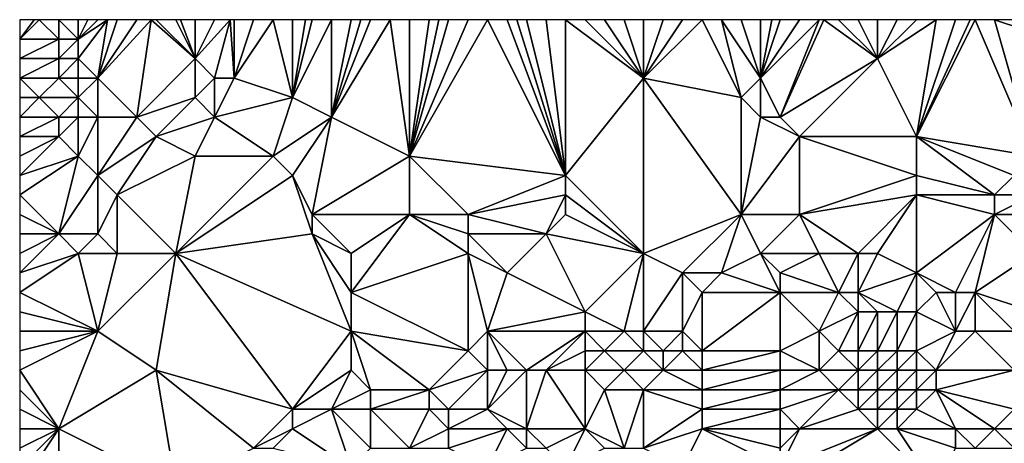
# Model space of a CAD drawing. Units: metres. Extents: x 76250 to 76875, y 354000 to 354500.
# Drawn here: x 76250 to 76300, y 354478 to 354500 of the extents above; entities that cross this region are included whole.
import ezdxf

# ---------------------------------------------------------------- set-up
doc = ezdxf.new("R2010")
doc.units = ezdxf.units.M
doc.layers.add('Terrain', color=15, linetype='Continuous')

msp = doc.modelspace()

# ---------------------------------------------------------------- linework, layer by layer
at = {"layer": 'Terrain'}
for points in [[(76251, 354500, 422.34), (76250.75, 354500, 422.255), (76250, 354499, 422.26), (76251, 354500, 422.34)], [(76251, 354500, 422.34), (76250, 354499, 422.26), (76252, 354499, 423.28), (76251, 354500, 422.34)], [(76250, 354500, 422), (76250, 354499, 422.26), (76250.75, 354500, 422.255), (76250, 354500, 422)], [(76252, 354500, 422.81), (76251, 354500, 422.34), (76252, 354499, 423.28), (76252, 354500, 422.81)], [(76253, 354500, 423.46), (76252, 354500, 422.81), (76253, 354499, 423.77), (76253, 354500, 423.46)], [(76252, 354500, 422.81), (76252, 354499, 423.28), (76253, 354499, 423.77), (76252, 354500, 422.81)], [(76254, 354500, 424), (76253.5, 354500, 423.73), (76253, 354499, 423.77), (76254, 354500, 424)], [(76254, 354500, 424), (76253, 354499, 423.77), (76254.5, 354500, 424.025), (76254, 354500, 424)], [(76253, 354500, 423.46), (76253, 354499, 423.77), (76253.5, 354500, 423.73), (76253, 354500, 423.46)], [(76254, 354497, 424), (76254.5, 354500, 424.025), (76253, 354498, 423.82), (76254, 354497, 424)], [(76253, 354498, 423.82), (76254.5, 354500, 424.025), (76253, 354499, 423.77), (76253, 354498, 423.82)], [(76256, 354500, 424.02), (76255, 354500, 424.05), (76254, 354497, 424), (76256, 354500, 424.02)], [(76256, 354500, 424.02), (76254, 354497, 424), (76256.75, 354500, 424.02), (76256, 354500, 424.02)], [(76255, 354500, 424.05), (76254.5, 354500, 424.025), (76254, 354497, 424), (76255, 354500, 424.05)], [(76256, 354495, 424.02), (76256.75, 354500, 424.02), (76254, 354497, 424), (76256, 354495, 424.02)], [(76256, 354495, 424.02), (76259, 354498, 424.11), (76256.75, 354500, 424.02), (76256, 354495, 424.02)], [(76257, 354500, 424.02), (76256.75, 354500, 424.02), (76259, 354498, 424.11), (76257, 354500, 424.02)], [(76258, 354500, 424.07), (76257, 354500, 424.02), (76259, 354498, 424.11), (76258, 354500, 424.07)], [(76258, 354500, 424.07), (76259, 354498, 424.11), (76258.25, 354500, 424.068), (76258, 354500, 424.07)], [(76259, 354500, 424.06), (76258.25, 354500, 424.068), (76259, 354498, 424.11), (76259, 354500, 424.06)], [(76260, 354500, 423.75), (76259, 354500, 424.06), (76259, 354498, 424.11), (76260, 354500, 423.75)], [(76260, 354500, 423.75), (76259, 354498, 424.11), (76260.8, 354500, 423.326), (76260, 354500, 423.75)], [(76260, 354497, 423.92), (76260.8, 354500, 423.326), (76259, 354498, 424.11), (76260, 354497, 423.92)], [(76261, 354497, 423.57), (76260.8, 354500, 423.326), (76260, 354497, 423.92), (76261, 354497, 423.57)], [(76261, 354500, 423.22), (76260.8, 354500, 423.326), (76261, 354497, 423.57), (76261, 354500, 423.22)], [(76262, 354500, 422.71), (76261, 354497, 423.57), (76263, 354500, 422.45), (76262, 354500, 422.71)], [(76262, 354500, 422.71), (76261, 354500, 423.22), (76261, 354497, 423.57), (76262, 354500, 422.71)], [(76264, 354496, 423), (76263, 354500, 422.45), (76261, 354497, 423.57), (76264, 354496, 423)], [(76264, 354496, 423), (76264, 354500, 422.45), (76263, 354500, 422.45), (76264, 354496, 423)], [(76266, 354495, 423.11), (76266, 354500, 422.54), (76264, 354496, 423), (76266, 354495, 423.11)], [(76264, 354496, 423), (76266, 354500, 422.54), (76265, 354500, 422.51), (76264, 354496, 423)], [(76264, 354496, 423), (76265, 354500, 422.51), (76264.667, 354500, 422.49), (76264, 354496, 423)], [(76264, 354496, 423), (76264.667, 354500, 422.49), (76264, 354500, 422.45), (76264, 354496, 423)], [(76270, 354493, 423.42), (76269, 354500, 422.6), (76266, 354495, 423.11), (76270, 354493, 423.42)], [(76266, 354495, 423.11), (76269, 354500, 422.6), (76268, 354500, 422.58), (76266, 354495, 423.11)], [(76266, 354495, 423.11), (76268, 354500, 422.58), (76267.5, 354500, 422.57), (76266, 354495, 423.11)], [(76266, 354495, 423.11), (76267.5, 354500, 422.57), (76267, 354500, 422.56), (76266, 354495, 423.11)], [(76266, 354495, 423.11), (76267, 354500, 422.56), (76266, 354500, 422.54), (76266, 354495, 423.11)], [(76270, 354493, 423.42), (76270, 354500, 422.61), (76269, 354500, 422.6), (76270, 354493, 423.42)], [(76278, 354492, 424), (76274, 354500, 422.76), (76270, 354493, 423.42), (76278, 354492, 424)], [(76270, 354493, 423.42), (76274, 354500, 422.76), (76273, 354500, 422.71), (76270, 354493, 423.42)], [(76270, 354493, 423.42), (76273, 354500, 422.71), (76272, 354500, 422.65), (76270, 354493, 423.42)], [(76270, 354493, 423.42), (76272, 354500, 422.65), (76271.5, 354500, 422.635), (76270, 354493, 423.42)], [(76270, 354493, 423.42), (76271.5, 354500, 422.635), (76271, 354500, 422.62), (76270, 354493, 423.42)], [(76270, 354493, 423.42), (76271, 354500, 422.62), (76270, 354500, 422.61), (76270, 354493, 423.42)], [(76278, 354492, 424), (76275, 354500, 422.81), (76274, 354500, 422.76), (76278, 354492, 424)], [(76278, 354492, 424), (76275.5, 354500, 422.83), (76275, 354500, 422.81), (76278, 354492, 424)], [(76278, 354492, 424), (76276, 354500, 422.85), (76275.5, 354500, 422.83), (76278, 354492, 424)], [(76278, 354492, 424), (76277, 354500, 422.91), (76276, 354500, 422.85), (76278, 354492, 424)], [(76278, 354492, 424), (76278, 354500, 422.98), (76277, 354500, 422.91), (76278, 354492, 424)], [(76278, 354492, 424), (76282, 354497, 423.56), (76278, 354500, 422.98), (76278, 354492, 424)], [(76282, 354497, 423.56), (76279, 354500, 423.03), (76278, 354500, 422.98), (76282, 354497, 423.56)], [(76282, 354497, 423.56), (76280, 354500, 423.08), (76279, 354500, 423.03), (76282, 354497, 423.56)], [(76281, 354500, 423.13), (76280, 354500, 423.08), (76282, 354497, 423.56), (76281, 354500, 423.13)], [(76281, 354500, 423.13), (76282, 354497, 423.56), (76282, 354500, 423.22), (76281, 354500, 423.13)], [(76284, 354500, 423.39), (76283, 354500, 423.32), (76282, 354497, 423.56), (76284, 354500, 423.39)], [(76284, 354500, 423.39), (76282, 354497, 423.56), (76285, 354500, 423.48), (76284, 354500, 423.39)], [(76287, 354496, 424.3), (76285, 354500, 423.48), (76282, 354497, 423.56), (76287, 354496, 424.3)], [(76282, 354497, 423.56), (76283, 354500, 423.32), (76282, 354500, 423.22), (76282, 354497, 423.56)], [(76286, 354500, 423.61), (76285, 354500, 423.48), (76287, 354496, 424.3), (76286, 354500, 423.61)], [(76288, 354497, 424.33), (76287, 354500, 423.85), (76286, 354500, 423.61), (76288, 354497, 424.33)], [(76288, 354497, 424.33), (76286, 354500, 423.61), (76287, 354496, 424.3), (76288, 354497, 424.33)], [(76288, 354497, 424.33), (76288, 354500, 424.17), (76287, 354500, 423.85), (76288, 354497, 424.33)], [(76291, 354500, 424.69), (76290, 354500, 424.64), (76288, 354497, 424.33), (76291, 354500, 424.69)], [(76291, 354500, 424.69), (76288, 354497, 424.33), (76289, 354495, 424.42), (76291, 354500, 424.69)], [(76290, 354500, 424.64), (76289, 354500, 424.47), (76288, 354497, 424.33), (76290, 354500, 424.64)], [(76288, 354497, 424.33), (76289, 354500, 424.47), (76288.571, 354500, 424.341), (76288, 354497, 424.33)], [(76288, 354497, 424.33), (76288.571, 354500, 424.341), (76288, 354500, 424.17), (76288, 354497, 424.33)], [(76291, 354500, 424.69), (76289, 354495, 424.42), (76291.25, 354500, 424.685), (76291, 354500, 424.69)], [(76289, 354495, 424.42), (76294, 354498, 424.51), (76291.25, 354500, 424.685), (76289, 354495, 424.42)], [(76292, 354500, 424.67), (76291.25, 354500, 424.685), (76294, 354498, 424.51), (76292, 354500, 424.67)], [(76293, 354500, 424.64), (76292, 354500, 424.67), (76294, 354498, 424.51), (76293, 354500, 424.64)], [(76294, 354500, 424.62), (76293, 354500, 424.64), (76294, 354498, 424.51), (76294, 354500, 424.62)], [(76297, 354500, 424.6), (76296, 354500, 424.6), (76294, 354498, 424.51), (76297, 354500, 424.6)], [(76297, 354500, 424.6), (76294, 354498, 424.51), (76296, 354494, 424.56), (76297, 354500, 424.6)], [(76295, 354500, 424.6), (76294, 354500, 424.62), (76294, 354498, 424.51), (76295, 354500, 424.6)], [(76295, 354500, 424.6), (76294, 354498, 424.51), (76296, 354500, 424.6), (76295, 354500, 424.6)], [(76297, 354500, 424.6), (76296, 354494, 424.56), (76298, 354500, 424.6), (76297, 354500, 424.6)], [(76302, 354493, 424.84), (76299, 354500, 424.6), (76296, 354494, 424.56), (76302, 354493, 424.84)], [(76296, 354494, 424.56), (76299, 354500, 424.6), (76298.75, 354500, 424.6), (76296, 354494, 424.56)], [(76296, 354494, 424.56), (76298.75, 354500, 424.6), (76298, 354500, 424.6), (76296, 354494, 424.56)], [(76302, 354493, 424.84), (76300, 354500, 424.6), (76299, 354500, 424.6), (76302, 354493, 424.84)], [(76302, 354493, 424.84), (76303, 354499, 424.78), (76300, 354500, 424.6), (76302, 354493, 424.84)], [(76303, 354499, 424.78), (76301, 354500, 424.62), (76300, 354500, 424.6), (76303, 354499, 424.78)], [(76252, 354498, 423.44), (76252, 354499, 423.28), (76250, 354498, 422.45), (76252, 354498, 423.44)], [(76250, 354499, 422.26), (76250, 354498, 422.45), (76252, 354499, 423.28), (76250, 354499, 422.26)], [(76253, 354498, 423.82), (76253, 354499, 423.77), (76252, 354498, 423.44), (76253, 354498, 423.82)], [(76252, 354498, 423.44), (76253, 354499, 423.77), (76252, 354499, 423.28), (76252, 354498, 423.44)], [(76252, 354497, 423.5), (76252, 354498, 423.44), (76250, 354497, 422.62), (76252, 354497, 423.5)], [(76252, 354498, 423.44), (76250, 354498, 422.45), (76250, 354497, 422.62), (76252, 354498, 423.44)], [(76253, 354497, 423.81), (76253, 354498, 423.82), (76252, 354497, 423.5), (76253, 354497, 423.81)], [(76252, 354497, 423.5), (76253, 354498, 423.82), (76252, 354498, 423.44), (76252, 354497, 423.5)], [(76254, 354497, 424), (76253, 354498, 423.82), (76253, 354497, 423.81), (76254, 354497, 424)], [(76256, 354495, 424.02), (76259, 354496, 424.03), (76259, 354498, 424.11), (76256, 354495, 424.02)], [(76259, 354496, 424.03), (76260, 354497, 423.92), (76259, 354498, 424.11), (76259, 354496, 424.03)], [(76290, 354494, 424.43), (76294, 354498, 424.51), (76289, 354495, 424.42), (76290, 354494, 424.43)], [(76296, 354494, 424.56), (76294, 354498, 424.51), (76290, 354494, 424.43), (76296, 354494, 424.56)], [(76251, 354496, 423.18), (76252, 354497, 423.5), (76250, 354497, 422.62), (76251, 354496, 423.18)], [(76251, 354496, 423.18), (76250, 354497, 422.62), (76250, 354496, 422.79), (76251, 354496, 423.18)], [(76253, 354496, 423.78), (76252, 354497, 423.5), (76251, 354496, 423.18), (76253, 354496, 423.78)], [(76253, 354496, 423.78), (76253, 354497, 423.81), (76252, 354497, 423.5), (76253, 354496, 423.78)], [(76254, 354495, 423.89), (76254, 354497, 424), (76253, 354496, 423.78), (76254, 354495, 423.89)], [(76253, 354496, 423.78), (76254, 354497, 424), (76253, 354497, 423.81), (76253, 354496, 423.78)], [(76256, 354495, 424.02), (76254, 354497, 424), (76254, 354495, 423.89), (76256, 354495, 424.02)], [(76260, 354495, 423.8), (76260, 354497, 423.92), (76259, 354496, 424.03), (76260, 354495, 423.8)], [(76260, 354495, 423.8), (76264, 354496, 423), (76261, 354497, 423.57), (76260, 354495, 423.8)], [(76260, 354495, 423.8), (76261, 354497, 423.57), (76260, 354497, 423.92), (76260, 354495, 423.8)], [(76282, 354488, 424.18), (76282, 354497, 423.56), (76278, 354492, 424), (76282, 354488, 424.18)], [(76282, 354488, 424.18), (76287, 354490, 424.36), (76282, 354497, 423.56), (76282, 354488, 424.18)], [(76287, 354490, 424.36), (76287, 354496, 424.3), (76282, 354497, 423.56), (76287, 354490, 424.36)], [(76288, 354495, 424.38), (76288, 354497, 424.33), (76287, 354496, 424.3), (76288, 354495, 424.38)], [(76289, 354495, 424.42), (76288, 354497, 424.33), (76288, 354495, 424.38), (76289, 354495, 424.42)], [(76252, 354495, 423.51), (76251, 354496, 423.18), (76250, 354495, 422.91), (76252, 354495, 423.51)], [(76251, 354496, 423.18), (76250, 354496, 422.79), (76250, 354495, 422.91), (76251, 354496, 423.18)], [(76252, 354495, 423.51), (76253, 354496, 423.78), (76251, 354496, 423.18), (76252, 354495, 423.51)], [(76253, 354495, 423.73), (76253, 354496, 423.78), (76252, 354495, 423.51), (76253, 354495, 423.73)], [(76254, 354495, 423.89), (76253, 354496, 423.78), (76253, 354495, 423.73), (76254, 354495, 423.89)], [(76257, 354494, 423.94), (76259, 354496, 424.03), (76256, 354495, 424.02), (76257, 354494, 423.94)], [(76257, 354494, 423.94), (76260, 354495, 423.8), (76259, 354496, 424.03), (76257, 354494, 423.94)], [(76263, 354493, 423.52), (76264, 354496, 423), (76260, 354495, 423.8), (76263, 354493, 423.52)], [(76263, 354493, 423.52), (76266, 354495, 423.11), (76264, 354496, 423), (76263, 354493, 423.52)], [(76288, 354495, 424.38), (76287, 354496, 424.3), (76287, 354490, 424.36), (76288, 354495, 424.38)], [(76252, 354494, 423.5), (76252, 354495, 423.51), (76250, 354494, 423.04), (76252, 354494, 423.5)], [(76252, 354495, 423.51), (76250, 354495, 422.91), (76250, 354494, 423.04), (76252, 354495, 423.51)], [(76253, 354493, 423.62), (76253, 354495, 423.73), (76252, 354494, 423.5), (76253, 354493, 423.62)], [(76252, 354494, 423.5), (76253, 354495, 423.73), (76252, 354495, 423.51), (76252, 354494, 423.5)], [(76254, 354492, 423.69), (76254, 354495, 423.89), (76253, 354493, 423.62), (76254, 354492, 423.69)], [(76253, 354493, 423.62), (76254, 354495, 423.89), (76253, 354495, 423.73), (76253, 354493, 423.62)], [(76254, 354492, 423.69), (76257, 354494, 423.94), (76256, 354495, 424.02), (76254, 354492, 423.69)], [(76254, 354492, 423.69), (76256, 354495, 424.02), (76254, 354495, 423.89), (76254, 354492, 423.69)], [(76259, 354493, 423.8), (76260, 354495, 423.8), (76257, 354494, 423.94), (76259, 354493, 423.8)], [(76263, 354493, 423.52), (76260, 354495, 423.8), (76259, 354493, 423.8), (76263, 354493, 423.52)], [(76264, 354492, 423.6), (76266, 354495, 423.11), (76263, 354493, 423.52), (76264, 354492, 423.6)], [(76265, 354490, 423.72), (76266, 354495, 423.11), (76264, 354492, 423.6), (76265, 354490, 423.72)], [(76265, 354490, 423.72), (76270, 354493, 423.42), (76266, 354495, 423.11), (76265, 354490, 423.72)], [(76290, 354494, 424.43), (76288, 354495, 424.38), (76287, 354490, 424.36), (76290, 354494, 424.43)], [(76290, 354494, 424.43), (76289, 354495, 424.42), (76288, 354495, 424.38), (76290, 354494, 424.43)], [(76253, 354493, 423.62), (76252, 354494, 423.5), (76250, 354492, 423.22), (76253, 354493, 423.62)], [(76252, 354494, 423.5), (76250, 354494, 423.04), (76250, 354493, 423.12), (76252, 354494, 423.5)], [(76252, 354494, 423.5), (76250, 354493, 423.12), (76250, 354492, 423.22), (76252, 354494, 423.5)], [(76255, 354491, 423.73), (76257, 354494, 423.94), (76254, 354492, 423.69), (76255, 354491, 423.73)], [(76255, 354491, 423.73), (76259, 354493, 423.8), (76257, 354494, 423.94), (76255, 354491, 423.73)], [(76290, 354490, 424.46), (76290, 354494, 424.43), (76287, 354490, 424.36), (76290, 354490, 424.46)], [(76290, 354490, 424.46), (76296, 354492, 424.7), (76290, 354494, 424.43), (76290, 354490, 424.46)], [(76296, 354492, 424.7), (76296, 354494, 424.56), (76290, 354494, 424.43), (76296, 354492, 424.7)], [(76300, 354491, 425.14), (76301, 354492, 424.96), (76296, 354494, 424.56), (76300, 354491, 425.14)], [(76300, 354491, 425.14), (76296, 354494, 424.56), (76296, 354492, 424.7), (76300, 354491, 425.14)], [(76301, 354492, 424.96), (76302, 354493, 424.84), (76296, 354494, 424.56), (76301, 354492, 424.96)], [(76252, 354489, 423.77), (76253, 354493, 423.62), (76250, 354491, 423.3), (76252, 354489, 423.77)], [(76253, 354493, 423.62), (76250, 354492, 423.22), (76250, 354491, 423.3), (76253, 354493, 423.62)], [(76252, 354489, 423.77), (76254, 354492, 423.69), (76253, 354493, 423.62), (76252, 354489, 423.77)], [(76258, 354488, 423.79), (76259, 354493, 423.8), (76255, 354491, 423.73), (76258, 354488, 423.79)], [(76258, 354488, 423.79), (76264, 354492, 423.6), (76263, 354493, 423.52), (76258, 354488, 423.79)], [(76258, 354488, 423.79), (76263, 354493, 423.52), (76259, 354493, 423.8), (76258, 354488, 423.79)], [(76270, 354490, 423.61), (76270, 354493, 423.42), (76265, 354490, 423.72), (76270, 354490, 423.61)], [(76273, 354490, 423.83), (76270, 354493, 423.42), (76270, 354490, 423.61), (76273, 354490, 423.83)], [(76273, 354490, 423.83), (76278, 354492, 424), (76270, 354493, 423.42), (76273, 354490, 423.83)], [(76254, 354489, 423.81), (76254, 354492, 423.69), (76252, 354489, 423.77), (76254, 354489, 423.81)], [(76254, 354489, 423.81), (76255, 354491, 423.73), (76254, 354492, 423.69), (76254, 354489, 423.81)], [(76258, 354488, 423.79), (76265, 354489, 423.71), (76264, 354492, 423.6), (76258, 354488, 423.79)], [(76265, 354489, 423.71), (76265, 354490, 423.72), (76264, 354492, 423.6), (76265, 354489, 423.71)], [(76273, 354490, 423.83), (76278, 354491, 423.98), (76278, 354492, 424), (76273, 354490, 423.83)], [(76282, 354488, 424.18), (76278, 354492, 424), (76278, 354491, 423.98), (76282, 354488, 424.18)], [(76290, 354490, 424.46), (76296, 354491, 424.85), (76296, 354492, 424.7), (76290, 354490, 424.46)], [(76300, 354491, 425.14), (76296, 354492, 424.7), (76296, 354491, 424.85), (76300, 354491, 425.14)], [(76302, 354491, 425.17), (76301, 354492, 424.96), (76300, 354491, 425.14), (76302, 354491, 425.17)], [(76252, 354489, 423.77), (76250, 354491, 423.3), (76250, 354490, 423.53), (76252, 354489, 423.77)], [(76255, 354488, 423.84), (76255, 354491, 423.73), (76254, 354489, 423.81), (76255, 354488, 423.84)], [(76258, 354488, 423.79), (76255, 354491, 423.73), (76255, 354488, 423.84), (76258, 354488, 423.79)], [(76277, 354489, 423.89), (76278, 354491, 423.98), (76273, 354490, 423.83), (76277, 354489, 423.89)], [(76277, 354489, 423.89), (76278, 354490, 423.95), (76278, 354491, 423.98), (76277, 354489, 423.89)], [(76282, 354488, 424.18), (76278, 354491, 423.98), (76278, 354490, 423.95), (76282, 354488, 424.18)], [(76293, 354488, 424.79), (76296, 354491, 424.85), (76290, 354490, 424.46), (76293, 354488, 424.79)], [(76294, 354488, 425), (76296, 354491, 424.85), (76293, 354488, 424.79), (76294, 354488, 425)], [(76296, 354487, 425.37), (76296, 354491, 424.85), (76294, 354488, 425), (76296, 354487, 425.37)], [(76296, 354487, 425.37), (76300, 354490, 425.34), (76296, 354491, 424.85), (76296, 354487, 425.37)], [(76300, 354490, 425.34), (76300, 354491, 425.14), (76296, 354491, 424.85), (76300, 354490, 425.34)], [(76303, 354490, 425.4), (76302, 354491, 425.17), (76300, 354490, 425.34), (76303, 354490, 425.4)], [(76300, 354490, 425.34), (76302, 354491, 425.17), (76300, 354491, 425.14), (76300, 354490, 425.34)], [(76252, 354489, 423.77), (76250, 354490, 423.53), (76250, 354489, 423.61), (76252, 354489, 423.77)], [(76267, 354488, 423.66), (76270, 354490, 423.61), (76265, 354490, 423.72), (76267, 354488, 423.66)], [(76267, 354488, 423.66), (76265, 354490, 423.72), (76265, 354489, 423.71), (76267, 354488, 423.66)], [(76267, 354486, 423.69), (76270, 354490, 423.61), (76267, 354488, 423.66), (76267, 354486, 423.69)], [(76267, 354486, 423.69), (76273, 354488, 423.78), (76270, 354490, 423.61), (76267, 354486, 423.69)], [(76273, 354488, 423.78), (76273, 354489, 423.83), (76270, 354490, 423.61), (76273, 354488, 423.78)], [(76273, 354489, 423.83), (76273, 354490, 423.83), (76270, 354490, 423.61), (76273, 354489, 423.83)], [(76277, 354489, 423.89), (76273, 354490, 423.83), (76273, 354489, 423.83), (76277, 354489, 423.89)], [(76282, 354488, 424.18), (76278, 354490, 423.95), (76277, 354489, 423.89), (76282, 354488, 424.18)], [(76284, 354487, 424.22), (76287, 354490, 424.36), (76282, 354488, 424.18), (76284, 354487, 424.22)], [(76286, 354487, 424.52), (76287, 354490, 424.36), (76284, 354487, 424.22), (76286, 354487, 424.52)], [(76288, 354488, 424.58), (76287, 354490, 424.36), (76286, 354487, 424.52), (76288, 354488, 424.58)], [(76288, 354488, 424.58), (76290, 354490, 424.46), (76287, 354490, 424.36), (76288, 354488, 424.58)], [(76291, 354488, 424.53), (76290, 354490, 424.46), (76288, 354488, 424.58), (76291, 354488, 424.53)], [(76293, 354488, 424.79), (76290, 354490, 424.46), (76291, 354488, 424.53), (76293, 354488, 424.79)], [(76298, 354486, 425.61), (76300, 354490, 425.34), (76296, 354487, 425.37), (76298, 354486, 425.61)], [(76299, 354486, 425.66), (76300, 354490, 425.34), (76298, 354486, 425.61), (76299, 354486, 425.66)], [(76299, 354486, 425.66), (76302, 354488, 425.64), (76300, 354490, 425.34), (76299, 354486, 425.66)], [(76302, 354488, 425.64), (76303, 354490, 425.4), (76300, 354490, 425.34), (76302, 354488, 425.64)], [(76253, 354488, 423.84), (76252, 354489, 423.77), (76250, 354487, 423.76), (76253, 354488, 423.84)], [(76252, 354489, 423.77), (76250, 354489, 423.61), (76250, 354488, 423.7), (76252, 354489, 423.77)], [(76252, 354489, 423.77), (76250, 354488, 423.7), (76250, 354487, 423.76), (76252, 354489, 423.77)], [(76253, 354488, 423.84), (76254, 354489, 423.81), (76252, 354489, 423.77), (76253, 354488, 423.84)], [(76255, 354488, 423.84), (76254, 354489, 423.81), (76253, 354488, 423.84), (76255, 354488, 423.84)], [(76267, 354484, 423.73), (76265, 354489, 423.71), (76258, 354488, 423.79), (76267, 354484, 423.73)], [(76267, 354484, 423.73), (76267, 354486, 423.69), (76265, 354489, 423.71), (76267, 354484, 423.73)], [(76267, 354486, 423.69), (76267, 354488, 423.66), (76265, 354489, 423.71), (76267, 354486, 423.69)], [(76275, 354487, 423.81), (76277, 354489, 423.89), (76273, 354489, 423.83), (76275, 354487, 423.81)], [(76275, 354487, 423.81), (76273, 354489, 423.83), (76273, 354488, 423.78), (76275, 354487, 423.81)], [(76279, 354485, 424.15), (76277, 354489, 423.89), (76275, 354487, 423.81), (76279, 354485, 424.15)], [(76279, 354485, 424.15), (76282, 354488, 424.18), (76277, 354489, 423.89), (76279, 354485, 424.15)], [(76254, 354484, 423.95), (76253, 354488, 423.84), (76250, 354486, 423.8), (76254, 354484, 423.95)], [(76253, 354488, 423.84), (76250, 354487, 423.76), (76250, 354486, 423.8), (76253, 354488, 423.84)], [(76254, 354484, 423.95), (76255, 354488, 423.84), (76253, 354488, 423.84), (76254, 354484, 423.95)], [(76257, 354482, 423.94), (76258, 354488, 423.79), (76254, 354484, 423.95), (76257, 354482, 423.94)], [(76254, 354484, 423.95), (76258, 354488, 423.79), (76255, 354488, 423.84), (76254, 354484, 423.95)], [(76264, 354480, 423.85), (76258, 354488, 423.79), (76257, 354482, 423.94), (76264, 354480, 423.85)], [(76264, 354480, 423.85), (76267, 354484, 423.73), (76258, 354488, 423.79), (76264, 354480, 423.85)], [(76273, 354483, 423.95), (76273, 354488, 423.78), (76267, 354486, 423.69), (76273, 354483, 423.95)], [(76273, 354483, 423.95), (76274, 354484, 423.85), (76273, 354488, 423.78), (76273, 354483, 423.95)], [(76274, 354484, 423.85), (76275, 354487, 423.81), (76273, 354488, 423.78), (76274, 354484, 423.85)], [(76281, 354484, 424.27), (76282, 354488, 424.18), (76279, 354485, 424.15), (76281, 354484, 424.27)], [(76282, 354484, 424.32), (76282, 354488, 424.18), (76281, 354484, 424.27), (76282, 354484, 424.32)], [(76282, 354484, 424.32), (76284, 354487, 424.22), (76282, 354488, 424.18), (76282, 354484, 424.32)], [(76289, 354486, 424.64), (76288, 354488, 424.58), (76286, 354487, 424.52), (76289, 354486, 424.64)], [(76289, 354486, 424.64), (76289, 354487, 424.52), (76288, 354488, 424.58), (76289, 354486, 424.64)], [(76289, 354487, 424.52), (76291, 354488, 424.53), (76288, 354488, 424.58), (76289, 354487, 424.52)], [(76292, 354486, 424.53), (76291, 354488, 424.53), (76289, 354487, 424.52), (76292, 354486, 424.53)], [(76292, 354486, 424.53), (76293, 354488, 424.79), (76291, 354488, 424.53), (76292, 354486, 424.53)], [(76293, 354486, 424.65), (76293, 354488, 424.79), (76292, 354486, 424.53), (76293, 354486, 424.65)], [(76293, 354486, 424.65), (76294, 354488, 425), (76293, 354488, 424.79), (76293, 354486, 424.65)], [(76293, 354486, 424.65), (76296, 354487, 425.37), (76294, 354488, 425), (76293, 354486, 424.65)], [(76302, 354485, 425.94), (76302, 354488, 425.64), (76299, 354486, 425.66), (76302, 354485, 425.94)], [(76274, 354484, 423.85), (76279, 354485, 424.15), (76275, 354487, 423.81), (76274, 354484, 423.85)], [(76284, 354484, 424.42), (76284, 354487, 424.22), (76282, 354484, 424.32), (76284, 354484, 424.42)], [(76284, 354484, 424.42), (76285, 354486, 424.33), (76284, 354487, 424.22), (76284, 354484, 424.42)], [(76285, 354486, 424.33), (76286, 354487, 424.52), (76284, 354487, 424.22), (76285, 354486, 424.33)], [(76289, 354486, 424.64), (76286, 354487, 424.52), (76285, 354486, 424.33), (76289, 354486, 424.64)], [(76292, 354486, 424.53), (76289, 354487, 424.52), (76289, 354486, 424.64), (76292, 354486, 424.53)], [(76295, 354485, 424.95), (76296, 354487, 425.37), (76293, 354486, 424.65), (76295, 354485, 424.95)], [(76296, 354485, 425.23), (76296, 354487, 425.37), (76295, 354485, 424.95), (76296, 354485, 425.23)], [(76296, 354485, 425.23), (76297, 354486, 425.49), (76296, 354487, 425.37), (76296, 354485, 425.23)], [(76298, 354486, 425.61), (76296, 354487, 425.37), (76297, 354486, 425.49), (76298, 354486, 425.61)], [(76254, 354484, 423.95), (76250, 354486, 423.8), (76250, 354485, 423.8), (76254, 354484, 423.95)], [(76273, 354483, 423.95), (76267, 354486, 423.69), (76267, 354484, 423.73), (76273, 354483, 423.95)], [(76285, 354483, 424.73), (76285, 354486, 424.33), (76284, 354484, 424.42), (76285, 354483, 424.73)], [(76289, 354483, 425), (76289, 354486, 424.64), (76285, 354483, 424.73), (76289, 354483, 425)], [(76289, 354486, 424.64), (76285, 354486, 424.33), (76285, 354483, 424.73), (76289, 354486, 424.64)], [(76289, 354483, 425), (76291, 354484, 424.58), (76289, 354486, 424.64), (76289, 354483, 425)], [(76291, 354484, 424.58), (76292, 354486, 424.53), (76289, 354486, 424.64), (76291, 354484, 424.58)], [(76291, 354484, 424.58), (76293, 354485, 424.53), (76292, 354486, 424.53), (76291, 354484, 424.58)], [(76293, 354485, 424.53), (76293, 354486, 424.65), (76292, 354486, 424.53), (76293, 354485, 424.53)], [(76295, 354485, 424.95), (76293, 354486, 424.65), (76294, 354485, 424.69), (76295, 354485, 424.95)], [(76294, 354485, 424.69), (76293, 354486, 424.65), (76293, 354485, 424.53), (76294, 354485, 424.69)], [(76298, 354484, 425.69), (76297, 354486, 425.49), (76296, 354485, 425.23), (76298, 354484, 425.69)], [(76298, 354484, 425.69), (76298, 354486, 425.61), (76297, 354486, 425.49), (76298, 354484, 425.69)], [(76299, 354484, 425.8), (76299, 354486, 425.66), (76298, 354484, 425.69), (76299, 354484, 425.8)], [(76298, 354484, 425.69), (76299, 354486, 425.66), (76298, 354486, 425.61), (76298, 354484, 425.69)], [(76301, 354484, 425.91), (76302, 354485, 425.94), (76299, 354486, 425.66), (76301, 354484, 425.91)], [(76301, 354484, 425.91), (76299, 354486, 425.66), (76299, 354484, 425.8), (76301, 354484, 425.91)], [(76254, 354484, 423.95), (76250, 354485, 423.8), (76250, 354484, 423.81), (76254, 354484, 423.95)], [(76279, 354484, 424.38), (76279, 354485, 424.15), (76274, 354484, 423.85), (76279, 354484, 424.38)], [(76281, 354484, 424.27), (76279, 354485, 424.15), (76279, 354484, 424.38), (76281, 354484, 424.27)], [(76292, 354483, 424.58), (76293, 354485, 424.53), (76291, 354484, 424.58), (76292, 354483, 424.58)], [(76293, 354483, 424.53), (76293, 354485, 424.53), (76292, 354483, 424.58), (76293, 354483, 424.53)], [(76294, 354483, 424.63), (76294, 354485, 424.69), (76293, 354483, 424.53), (76294, 354483, 424.63)], [(76293, 354483, 424.53), (76294, 354485, 424.69), (76293, 354485, 424.53), (76293, 354483, 424.53)], [(76295, 354483, 424.87), (76295, 354485, 424.95), (76294, 354483, 424.63), (76295, 354483, 424.87)], [(76294, 354483, 424.63), (76295, 354485, 424.95), (76294, 354485, 424.69), (76294, 354483, 424.63)], [(76296, 354483, 425.22), (76296, 354485, 425.23), (76295, 354483, 424.87), (76296, 354483, 425.22)], [(76295, 354483, 424.87), (76296, 354485, 425.23), (76295, 354485, 424.95), (76295, 354483, 424.87)], [(76296, 354483, 425.22), (76298, 354484, 425.69), (76296, 354485, 425.23), (76296, 354483, 425.22)], [(76252, 354479, 424.2), (76254, 354484, 423.95), (76250, 354482, 423.85), (76252, 354479, 424.2)], [(76254, 354484, 423.95), (76250, 354484, 423.81), (76250, 354483, 423.82), (76254, 354484, 423.95)], [(76254, 354484, 423.95), (76250, 354483, 423.82), (76250, 354482, 423.85), (76254, 354484, 423.95)], [(76252, 354479, 424.2), (76257, 354482, 423.94), (76254, 354484, 423.95), (76252, 354479, 424.2)], [(76264, 354480, 423.85), (76267, 354482, 423.74), (76267, 354484, 423.73), (76264, 354480, 423.85)], [(76271, 354481, 424.32), (76273, 354483, 423.95), (76267, 354484, 423.73), (76271, 354481, 424.32)], [(76271, 354481, 424.32), (76267, 354484, 423.73), (76268, 354481, 423.95), (76271, 354481, 424.32)], [(76268, 354481, 423.95), (76267, 354484, 423.73), (76267, 354482, 423.74), (76268, 354481, 423.95)], [(76274, 354482, 423.93), (76274, 354484, 423.85), (76273, 354483, 423.95), (76274, 354482, 423.93)], [(76276, 354482, 424.27), (76279, 354484, 424.38), (76274, 354484, 423.85), (76276, 354482, 424.27)], [(76276, 354482, 424.27), (76274, 354484, 423.85), (76275, 354482, 424.05), (76276, 354482, 424.27)], [(76275, 354482, 424.05), (76274, 354484, 423.85), (76274, 354482, 423.93), (76275, 354482, 424.05)], [(76277, 354482, 424.45), (76279, 354484, 424.38), (76276, 354482, 424.27), (76277, 354482, 424.45)], [(76277, 354482, 424.45), (76279, 354483, 424.65), (76279, 354484, 424.38), (76277, 354482, 424.45)], [(76280, 354483, 424.51), (76281, 354484, 424.27), (76279, 354484, 424.38), (76280, 354483, 424.51)], [(76280, 354483, 424.51), (76279, 354484, 424.38), (76279, 354483, 424.65), (76280, 354483, 424.51)], [(76282, 354483, 424.43), (76281, 354484, 424.27), (76280, 354483, 424.51), (76282, 354483, 424.43)], [(76282, 354483, 424.43), (76282, 354484, 424.32), (76281, 354484, 424.27), (76282, 354483, 424.43)], [(76283, 354483, 424.51), (76284, 354484, 424.42), (76282, 354484, 424.32), (76283, 354483, 424.51)], [(76283, 354483, 424.51), (76282, 354484, 424.32), (76282, 354483, 424.43), (76283, 354483, 424.51)], [(76284, 354483, 424.61), (76284, 354484, 424.42), (76283, 354483, 424.51), (76284, 354483, 424.61)], [(76285, 354483, 424.73), (76284, 354484, 424.42), (76284, 354483, 424.61), (76285, 354483, 424.73)], [(76291, 354482, 424.97), (76291, 354484, 424.58), (76289, 354483, 425), (76291, 354482, 424.97)], [(76291, 354482, 424.97), (76292, 354483, 424.58), (76291, 354484, 424.58), (76291, 354482, 424.97)], [(76297, 354482, 425.72), (76298, 354484, 425.69), (76296, 354483, 425.22), (76297, 354482, 425.72)], [(76301, 354482, 426.18), (76299, 354484, 425.8), (76297, 354482, 425.72), (76301, 354482, 426.18)], [(76297, 354482, 425.72), (76299, 354484, 425.8), (76298, 354484, 425.69), (76297, 354482, 425.72)], [(76301, 354482, 426.18), (76301, 354484, 425.91), (76299, 354484, 425.8), (76301, 354482, 426.18)], [(76271, 354481, 424.32), (76274, 354482, 423.93), (76273, 354483, 423.95), (76271, 354481, 424.32)], [(76279, 354482, 424.73), (76279, 354483, 424.65), (76277, 354482, 424.45), (76279, 354482, 424.73)], [(76281, 354482, 424.71), (76280, 354483, 424.51), (76279, 354482, 424.73), (76281, 354482, 424.71)], [(76279, 354482, 424.73), (76280, 354483, 424.51), (76279, 354483, 424.65), (76279, 354482, 424.73)], [(76281, 354482, 424.71), (76282, 354483, 424.43), (76280, 354483, 424.51), (76281, 354482, 424.71)], [(76283, 354482, 424.77), (76282, 354483, 424.43), (76281, 354482, 424.71), (76283, 354482, 424.77)], [(76283, 354482, 424.77), (76283, 354483, 424.51), (76282, 354483, 424.43), (76283, 354482, 424.77)], [(76285, 354482, 424.97), (76284, 354483, 424.61), (76283, 354482, 424.77), (76285, 354482, 424.97)], [(76283, 354482, 424.77), (76284, 354483, 424.61), (76283, 354483, 424.51), (76283, 354482, 424.77)], [(76285, 354482, 424.97), (76285, 354483, 424.73), (76284, 354483, 424.61), (76285, 354482, 424.97)], [(76289, 354482, 425.22), (76289, 354483, 425), (76285, 354482, 424.97), (76289, 354482, 425.22)], [(76289, 354483, 425), (76285, 354483, 424.73), (76285, 354482, 424.97), (76289, 354483, 425)], [(76291, 354482, 424.97), (76289, 354483, 425), (76289, 354482, 425.22), (76291, 354482, 424.97)], [(76293, 354482, 424.76), (76292, 354483, 424.58), (76291, 354482, 424.97), (76293, 354482, 424.76)], [(76293, 354482, 424.76), (76293, 354483, 424.53), (76292, 354483, 424.58), (76293, 354482, 424.76)], [(76294, 354482, 424.84), (76294, 354483, 424.63), (76293, 354482, 424.76), (76294, 354482, 424.84)], [(76293, 354482, 424.76), (76294, 354483, 424.63), (76293, 354483, 424.53), (76293, 354482, 424.76)], [(76295, 354482, 425.07), (76295, 354483, 424.87), (76294, 354482, 424.84), (76295, 354482, 425.07)], [(76294, 354482, 424.84), (76295, 354483, 424.87), (76294, 354483, 424.63), (76294, 354482, 424.84)], [(76296, 354482, 425.4), (76296, 354483, 425.22), (76295, 354482, 425.07), (76296, 354482, 425.4)], [(76295, 354482, 425.07), (76296, 354483, 425.22), (76295, 354483, 424.87), (76295, 354482, 425.07)], [(76297, 354482, 425.72), (76296, 354483, 425.22), (76296, 354482, 425.4), (76297, 354482, 425.72)], [(76252, 354479, 424.2), (76250, 354482, 423.85), (76250, 354481, 423.93), (76252, 354479, 424.2)], [(76258, 354476, 424.21), (76257, 354482, 423.94), (76252, 354479, 424.2), (76258, 354476, 424.21)], [(76258, 354476, 424.21), (76262, 354478, 424.01), (76257, 354482, 423.94), (76258, 354476, 424.21)], [(76262, 354478, 424.01), (76264, 354480, 423.85), (76257, 354482, 423.94), (76262, 354478, 424.01)], [(76266, 354480, 423.96), (76267, 354482, 423.74), (76264, 354480, 423.85), (76266, 354480, 423.96)], [(76266, 354480, 423.96), (76268, 354481, 423.95), (76267, 354482, 423.74), (76266, 354480, 423.96)], [(76272, 354480, 424.31), (76274, 354482, 423.93), (76271, 354481, 424.32), (76272, 354480, 424.31)], [(76274, 354480, 424.18), (76274, 354482, 423.93), (76272, 354480, 424.31), (76274, 354480, 424.18)], [(76276, 354479, 424.7), (76276, 354482, 424.27), (76274, 354480, 424.18), (76276, 354479, 424.7)], [(76274, 354480, 424.18), (76276, 354482, 424.27), (76275, 354482, 424.05), (76274, 354480, 424.18)], [(76274, 354480, 424.18), (76275, 354482, 424.05), (76274, 354482, 423.93), (76274, 354480, 424.18)], [(76279, 354479, 425.22), (76277, 354482, 424.45), (76276, 354479, 424.7), (76279, 354479, 425.22)], [(76276, 354479, 424.7), (76277, 354482, 424.45), (76276, 354482, 424.27), (76276, 354479, 424.7)], [(76279, 354479, 425.22), (76279, 354482, 424.73), (76277, 354482, 424.45), (76279, 354479, 425.22)], [(76279, 354479, 425.22), (76280, 354481, 424.93), (76279, 354482, 424.73), (76279, 354479, 425.22)], [(76280, 354481, 424.93), (76281, 354482, 424.71), (76279, 354482, 424.73), (76280, 354481, 424.93)], [(76282, 354481, 425), (76281, 354482, 424.71), (76280, 354481, 424.93), (76282, 354481, 425)], [(76282, 354481, 425), (76283, 354482, 424.77), (76281, 354482, 424.71), (76282, 354481, 425)], [(76285, 354481, 425.24), (76283, 354482, 424.77), (76282, 354481, 425), (76285, 354481, 425.24)], [(76285, 354481, 425.24), (76285, 354482, 424.97), (76283, 354482, 424.77), (76285, 354481, 425.24)], [(76289, 354481, 425.48), (76289, 354482, 425.22), (76285, 354481, 425.24), (76289, 354481, 425.48)], [(76289, 354482, 425.22), (76285, 354482, 424.97), (76285, 354481, 425.24), (76289, 354482, 425.22)], [(76292, 354481, 425.22), (76291, 354482, 424.97), (76289, 354481, 425.48), (76292, 354481, 425.22)], [(76289, 354481, 425.48), (76291, 354482, 424.97), (76289, 354482, 425.22), (76289, 354481, 425.48)], [(76292, 354481, 425.22), (76293, 354482, 424.76), (76291, 354482, 424.97), (76292, 354481, 425.22)], [(76293, 354481, 425.18), (76293, 354482, 424.76), (76292, 354481, 425.22), (76293, 354481, 425.18)], [(76294, 354481, 425.24), (76294, 354482, 424.84), (76293, 354481, 425.18), (76294, 354481, 425.24)], [(76293, 354481, 425.18), (76294, 354482, 424.84), (76293, 354482, 424.76), (76293, 354481, 425.18)], [(76295, 354481, 425.45), (76295, 354482, 425.07), (76294, 354481, 425.24), (76295, 354481, 425.45)], [(76294, 354481, 425.24), (76295, 354482, 425.07), (76294, 354482, 424.84), (76294, 354481, 425.24)], [(76296, 354481, 425.73), (76296, 354482, 425.4), (76295, 354481, 425.45), (76296, 354481, 425.73)], [(76295, 354481, 425.45), (76296, 354482, 425.4), (76295, 354482, 425.07), (76295, 354481, 425.45)], [(76297, 354481, 426), (76297, 354482, 425.72), (76296, 354481, 425.73), (76297, 354481, 426)], [(76296, 354481, 425.73), (76297, 354482, 425.72), (76296, 354482, 425.4), (76296, 354481, 425.73)], [(76301, 354480, 426.46), (76301, 354482, 426.18), (76297, 354481, 426), (76301, 354480, 426.46)], [(76297, 354481, 426), (76301, 354482, 426.18), (76297, 354482, 425.72), (76297, 354481, 426)], [(76252, 354479, 424.2), (76250, 354481, 423.93), (76250, 354480, 424.02), (76252, 354479, 424.2)], [(76268, 354480, 424.18), (76268, 354481, 423.95), (76266, 354480, 423.96), (76268, 354480, 424.18)], [(76271, 354480, 424.58), (76271, 354481, 424.32), (76268, 354480, 424.18), (76271, 354480, 424.58)], [(76268, 354480, 424.18), (76271, 354481, 424.32), (76268, 354481, 423.95), (76268, 354480, 424.18)], [(76272, 354480, 424.31), (76271, 354481, 424.32), (76271, 354480, 424.58), (76272, 354480, 424.31)], [(76281, 354478, 425.67), (76280, 354481, 424.93), (76279, 354479, 425.22), (76281, 354478, 425.67)], [(76281, 354478, 425.67), (76282, 354481, 425), (76280, 354481, 424.93), (76281, 354478, 425.67)], [(76282, 354478, 425.76), (76282, 354481, 425), (76281, 354478, 425.67), (76282, 354478, 425.76)], [(76282, 354478, 425.76), (76285, 354480, 425.57), (76282, 354481, 425), (76282, 354478, 425.76)], [(76285, 354480, 425.57), (76285, 354481, 425.24), (76282, 354481, 425), (76285, 354480, 425.57)], [(76289, 354480, 425.83), (76289, 354481, 425.48), (76285, 354480, 425.57), (76289, 354480, 425.83)], [(76289, 354481, 425.48), (76285, 354481, 425.24), (76285, 354480, 425.57), (76289, 354481, 425.48)], [(76290, 354479, 426.27), (76292, 354481, 425.22), (76289, 354480, 425.83), (76290, 354479, 426.27)], [(76289, 354480, 425.83), (76292, 354481, 425.22), (76289, 354481, 425.48), (76289, 354480, 425.83)], [(76290, 354479, 426.27), (76293, 354480, 425.7), (76292, 354481, 425.22), (76290, 354479, 426.27)], [(76293, 354480, 425.7), (76293, 354481, 425.18), (76292, 354481, 425.22), (76293, 354480, 425.7)], [(76294, 354480, 425.77), (76294, 354481, 425.24), (76293, 354480, 425.7), (76294, 354480, 425.77)], [(76293, 354480, 425.7), (76294, 354481, 425.24), (76293, 354481, 425.18), (76293, 354480, 425.7)], [(76295, 354480, 425.94), (76295, 354481, 425.45), (76294, 354480, 425.77), (76295, 354480, 425.94)], [(76294, 354480, 425.77), (76295, 354481, 425.45), (76294, 354481, 425.24), (76294, 354480, 425.77)], [(76296, 354480, 426.17), (76296, 354481, 425.73), (76295, 354480, 425.94), (76296, 354480, 426.17)], [(76295, 354480, 425.94), (76296, 354481, 425.73), (76295, 354481, 425.45), (76295, 354480, 425.94)], [(76298, 354479, 426.76), (76297, 354481, 426), (76296, 354480, 426.17), (76298, 354479, 426.76)], [(76296, 354480, 426.17), (76297, 354481, 426), (76296, 354481, 425.73), (76296, 354480, 426.17)], [(76300, 354479, 426.6), (76301, 354480, 426.46), (76297, 354481, 426), (76300, 354479, 426.6)], [(76300, 354479, 426.6), (76297, 354481, 426), (76298, 354479, 426.76), (76300, 354479, 426.6)], [(76252, 354479, 424.2), (76250, 354480, 424.02), (76250, 354479, 424.11), (76252, 354479, 424.2)], [(76262, 354478, 424.01), (76264, 354479, 424.01), (76264, 354480, 423.85), (76262, 354478, 424.01)], [(76267, 354477, 424.44), (76266, 354480, 423.96), (76264, 354479, 424.01), (76267, 354477, 424.44)], [(76264, 354479, 424.01), (76266, 354480, 423.96), (76264, 354480, 423.85), (76264, 354479, 424.01)], [(76267, 354477, 424.44), (76268, 354478, 424.46), (76266, 354480, 423.96), (76267, 354477, 424.44)], [(76268, 354478, 424.46), (76268, 354480, 424.18), (76266, 354480, 423.96), (76268, 354478, 424.46)], [(76270, 354478, 424.3), (76271, 354480, 424.58), (76268, 354480, 424.18), (76270, 354478, 424.3)], [(76270, 354478, 424.3), (76268, 354480, 424.18), (76268, 354478, 424.46), (76270, 354478, 424.3)], [(76270, 354478, 424.3), (76272, 354479, 424.47), (76271, 354480, 424.58), (76270, 354478, 424.3)], [(76272, 354479, 424.47), (76272, 354480, 424.31), (76271, 354480, 424.58), (76272, 354479, 424.47)], [(76275, 354479, 424.47), (76274, 354480, 424.18), (76272, 354479, 424.47), (76275, 354479, 424.47)], [(76272, 354479, 424.47), (76274, 354480, 424.18), (76272, 354480, 424.31), (76272, 354479, 424.47)], [(76276, 354479, 424.7), (76274, 354480, 424.18), (76275, 354479, 424.47), (76276, 354479, 424.7)], [(76282, 354478, 425.76), (76285, 354479, 425.91), (76285, 354480, 425.57), (76282, 354478, 425.76)], [(76289, 354479, 426.17), (76289, 354480, 425.83), (76285, 354479, 425.91), (76289, 354479, 426.17)], [(76289, 354480, 425.83), (76285, 354480, 425.57), (76285, 354479, 425.91), (76289, 354480, 425.83)], [(76290, 354479, 426.27), (76289, 354480, 425.83), (76289, 354479, 426.17), (76290, 354479, 426.27)], [(76294, 354479, 426.33), (76293, 354480, 425.7), (76290, 354479, 426.27), (76294, 354479, 426.33)], [(76294, 354479, 426.33), (76294, 354480, 425.77), (76293, 354480, 425.7), (76294, 354479, 426.33)], [(76295, 354479, 426.45), (76295, 354480, 425.94), (76294, 354479, 426.33), (76295, 354479, 426.45)], [(76294, 354479, 426.33), (76295, 354480, 425.94), (76294, 354480, 425.77), (76294, 354479, 426.33)], [(76298, 354479, 426.76), (76296, 354480, 426.17), (76295, 354479, 426.45), (76298, 354479, 426.76)], [(76295, 354479, 426.45), (76296, 354480, 426.17), (76295, 354480, 425.94), (76295, 354479, 426.45)], [(76301, 354479, 426.6), (76301, 354480, 426.46), (76300, 354479, 426.6), (76301, 354479, 426.6)], [(76252, 354473, 424.66), (76252, 354479, 424.2), (76250, 354476, 424.43), (76252, 354473, 424.66)], [(76252, 354479, 424.2), (76250, 354479, 424.11), (76250, 354478, 424.2), (76252, 354479, 424.2)], [(76252, 354479, 424.2), (76250, 354478, 424.2), (76250, 354477, 424.3), (76252, 354479, 424.2)], [(76252, 354479, 424.2), (76250, 354477, 424.3), (76250, 354476, 424.43), (76252, 354479, 424.2)], [(76252, 354473, 424.66), (76258, 354476, 424.21), (76252, 354479, 424.2), (76252, 354473, 424.66)], [(76263, 354478, 424.11), (76264, 354479, 424.01), (76262, 354478, 424.01), (76263, 354478, 424.11)], [(76267, 354477, 424.44), (76264, 354479, 424.01), (76263, 354478, 424.11), (76267, 354477, 424.44)], [(76272, 354478, 424.55), (76272, 354479, 424.47), (76270, 354478, 424.3), (76272, 354478, 424.55)], [(76274, 354477, 424.65), (76275, 354479, 424.47), (76272, 354478, 424.55), (76274, 354477, 424.65)], [(76272, 354478, 424.55), (76275, 354479, 424.47), (76272, 354479, 424.47), (76272, 354478, 424.55)], [(76274, 354477, 424.65), (76276, 354478, 424.73), (76275, 354479, 424.47), (76274, 354477, 424.65)], [(76276, 354478, 424.73), (76276, 354479, 424.7), (76275, 354479, 424.47), (76276, 354478, 424.73)], [(76277, 354478, 424.94), (76276, 354479, 424.7), (76276, 354478, 424.73), (76277, 354478, 424.94)], [(76277, 354478, 424.94), (76279, 354479, 425.22), (76276, 354479, 424.7), (76277, 354478, 424.94)], [(76278, 354477, 425.22), (76279, 354479, 425.22), (76277, 354478, 424.94), (76278, 354477, 425.22)], [(76278, 354477, 425.22), (76280, 354478, 425.64), (76279, 354479, 425.22), (76278, 354477, 425.22)], [(76281, 354478, 425.67), (76279, 354479, 425.22), (76280, 354478, 425.64), (76281, 354478, 425.67)], [(76284, 354477, 426.53), (76285, 354479, 425.91), (76282, 354478, 425.76), (76284, 354477, 426.53)], [(76289, 354477, 426.77), (76285, 354479, 425.91), (76284, 354477, 426.53), (76289, 354477, 426.77)], [(76289, 354477, 426.77), (76289, 354478, 426.48), (76285, 354479, 425.91), (76289, 354477, 426.77)], [(76289, 354478, 426.48), (76289, 354479, 426.17), (76285, 354479, 425.91), (76289, 354478, 426.48)], [(76297, 354476, 427.42), (76294, 354479, 426.33), (76289, 354476, 427.02), (76297, 354476, 427.42)], [(76289, 354476, 427.02), (76294, 354479, 426.33), (76289, 354477, 426.77), (76289, 354476, 427.02)], [(76289, 354477, 426.77), (76294, 354479, 426.33), (76290, 354479, 426.27), (76289, 354477, 426.77)], [(76289, 354477, 426.77), (76290, 354479, 426.27), (76289, 354478, 426.48), (76289, 354477, 426.77)], [(76289, 354478, 426.48), (76290, 354479, 426.27), (76289, 354479, 426.17), (76289, 354478, 426.48)], [(76297, 354476, 427.42), (76295, 354479, 426.45), (76294, 354479, 426.33), (76297, 354476, 427.42)], [(76297, 354476, 427.42), (76298, 354478, 427.03), (76295, 354479, 426.45), (76297, 354476, 427.42)], [(76298, 354478, 427.03), (76298, 354479, 426.76), (76295, 354479, 426.45), (76298, 354478, 427.03)], [(76299, 354478, 426.91), (76300, 354479, 426.6), (76298, 354479, 426.76), (76299, 354478, 426.91)], [(76299, 354478, 426.91), (76298, 354479, 426.76), (76298, 354478, 427.03), (76299, 354478, 426.91)], [(76301, 354478, 426.74), (76300, 354479, 426.6), (76299, 354478, 426.91), (76301, 354478, 426.74)], [(76301, 354478, 426.74), (76301, 354479, 426.6), (76300, 354479, 426.6), (76301, 354478, 426.74)]]:
    msp.add_3dface(points, dxfattribs=at)

doc.saveas('drawing.dxf')
